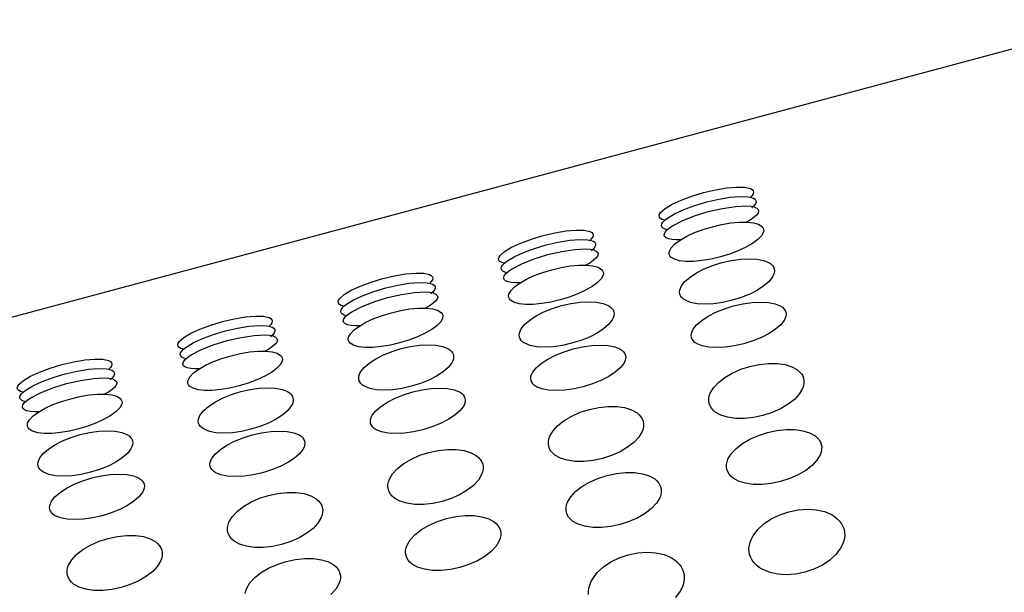
# Model space of a CAD drawing. Extents: x 1456 to 2851, y -5098 to -3543.
# Drawn here: x 1669 to 1719, y -3868 to -3839 of the extents above; entities that cross this region are included whole.
import ezdxf

# ---------------------------------------------------------------- set-up
doc = ezdxf.new("R2010")
doc.units = 0
doc.linetypes.add('SOLID', pattern=[0])
doc.layers.add('FC', color=7, linetype='Continuous')

msp = doc.modelspace()

# ---------------------------------------------------------------- linework, layer by layer
at = {"layer": 'FC', "color": 7, "linetype": 'SOLID'}
msp.add_line((1724.967, -3839.115), (1622.579, -3866.549), dxfattribs=at)
for points in [[(1701.551, -3849.374), (1701.425, -3849.336), (1701.334, -3849.284), (1701.28, -3849.221), (1701.263, -3849.148), (1701.285, -3849.065), (1701.344, -3848.974), (1701.571, -3848.773), (1701.931, -3848.558), (1702.4, -3848.342), (1702.95, -3848.138), (1703.545, -3847.96), (1704.15, -3847.819), (1704.725, -3847.723), (1705.234, -3847.679), (1705.647, -3847.689), (1705.936, -3847.752), (1706.029, -3847.803), (1706.085, -3847.865), (1706.103, -3847.938), (1706.083, -3848.021), (1706.025, -3848.112), (1705.93, -3848.209)], [(1701.714, -3849.864), (1701.577, -3849.827), (1701.477, -3849.778), (1701.415, -3849.715), (1701.393, -3849.642), (1701.409, -3849.559), (1701.466, -3849.467), (1701.56, -3849.367), (1701.692, -3849.263), (1702.056, -3849.043), (1702.534, -3848.823), (1703.096, -3848.616), (1703.704, -3848.436), (1704.32, -3848.294), (1704.902, -3848.2), (1705.414, -3848.16), (1705.821, -3848.177), (1705.977, -3848.206), (1706.097, -3848.249), (1706.18, -3848.305), (1706.224, -3848.372), (1706.229, -3848.45), (1706.195, -3848.537), (1706.121, -3848.633), (1706.01, -3848.735)], [(1702.416, -3850.376), (1702.153, -3850.378), (1701.93, -3850.361), (1701.752, -3850.325), (1701.623, -3850.271), (1701.546, -3850.2), (1701.522, -3850.114), (1701.552, -3850.014), (1701.636, -3849.902), (1701.771, -3849.782), (1701.955, -3849.656), (1702.451, -3849.397), (1703.08, -3849.148), (1703.785, -3848.932), (1704.504, -3848.766), (1705.173, -3848.667), (1705.732, -3848.644), (1705.955, -3848.661), (1706.133, -3848.697), (1706.261, -3848.751), (1706.338, -3848.822), (1706.361, -3848.909), (1706.33, -3849.009), (1706.246, -3849.12), (1706.11, -3849.24), (1705.926, -3849.366), (1705.697, -3849.496)], [(1704.407, -3851.249), (1703.932, -3851.361), (1703.468, -3851.438), (1703.031, -3851.479), (1702.639, -3851.481), (1702.308, -3851.444), (1702.049, -3851.37), (1701.872, -3851.262), (1701.818, -3851.196), (1701.786, -3851.124), (1701.777, -3851.045), (1701.792, -3850.961), (1701.89, -3850.779), (1702.078, -3850.585), (1702.346, -3850.388), (1702.687, -3850.194), (1703.085, -3850.01), (1703.526, -3849.845), (1703.993, -3849.704), (1704.468, -3849.593), (1704.933, -3849.515), (1705.37, -3849.475), (1705.762, -3849.473), (1706.093, -3849.509), (1706.352, -3849.583), (1706.528, -3849.691), (1706.583, -3849.757), (1706.615, -3849.83), (1706.624, -3849.908), (1706.609, -3849.993), (1706.511, -3850.175), (1706.323, -3850.368), (1706.054, -3850.566), (1705.714, -3850.76), (1705.316, -3850.943), (1704.875, -3851.108), (1704.407, -3851.249)], [(1693.341, -3851.574), (1693.214, -3851.535), (1693.123, -3851.484), (1693.069, -3851.421), (1693.053, -3851.348), (1693.074, -3851.265), (1693.134, -3851.174), (1693.361, -3850.973), (1693.721, -3850.758), (1694.19, -3850.542), (1694.74, -3850.338), (1695.335, -3850.16), (1695.939, -3850.019), (1696.514, -3849.923), (1697.024, -3849.879), (1697.436, -3849.889), (1697.726, -3849.952), (1697.818, -3850.003), (1697.874, -3850.065), (1697.892, -3850.138), (1697.872, -3850.221), (1697.814, -3850.312), (1697.72, -3850.409)], [(1693.503, -3852.064), (1693.367, -3852.027), (1693.267, -3851.978), (1693.205, -3851.915), (1693.182, -3851.842), (1693.199, -3851.759), (1693.255, -3851.667), (1693.35, -3851.567), (1693.481, -3851.463), (1693.845, -3851.243), (1694.324, -3851.023), (1694.886, -3850.816), (1695.494, -3850.636), (1696.109, -3850.494), (1696.692, -3850.4), (1697.203, -3850.36), (1697.61, -3850.377), (1697.766, -3850.406), (1697.887, -3850.449), (1697.97, -3850.504), (1698.014, -3850.572), (1698.019, -3850.65), (1697.984, -3850.737), (1697.911, -3850.833), (1697.799, -3850.935)], [(1694.206, -3852.576), (1693.943, -3852.578), (1693.72, -3852.561), (1693.542, -3852.525), (1693.413, -3852.471), (1693.335, -3852.4), (1693.312, -3852.313), (1693.342, -3852.213), (1693.426, -3852.102), (1693.561, -3851.982), (1693.745, -3851.856), (1694.241, -3851.597), (1694.869, -3851.348), (1695.574, -3851.132), (1696.293, -3850.966), (1696.962, -3850.867), (1697.522, -3850.843), (1697.745, -3850.861), (1697.922, -3850.897), (1698.051, -3850.951), (1698.128, -3851.022), (1698.151, -3851.109), (1698.12, -3851.209), (1698.036, -3851.32), (1697.9, -3851.44), (1697.716, -3851.566), (1697.487, -3851.696)], [(1705.003, -3853.471), (1704.527, -3853.579), (1704.059, -3853.645), (1703.618, -3853.668), (1703.219, -3853.646), (1702.88, -3853.58), (1702.612, -3853.472), (1702.508, -3853.405), (1702.426, -3853.328), (1702.366, -3853.244), (1702.329, -3853.152), (1702.315, -3853.054), (1702.325, -3852.951), (1702.358, -3852.844), (1702.414, -3852.733), (1702.592, -3852.506), (1702.853, -3852.28), (1703.187, -3852.061), (1703.581, -3851.86), (1704.019, -3851.684), (1704.485, -3851.539), (1704.961, -3851.431), (1705.429, -3851.365), (1705.87, -3851.342), (1706.268, -3851.364), (1706.608, -3851.43), (1706.876, -3851.538), (1706.98, -3851.605), (1707.062, -3851.682), (1707.122, -3851.766), (1707.159, -3851.858), (1707.172, -3851.956), (1707.163, -3852.059), (1707.13, -3852.166), (1707.074, -3852.277), (1706.896, -3852.504), (1706.634, -3852.731), (1706.301, -3852.949), (1705.907, -3853.15), (1705.469, -3853.326), (1705.003, -3853.471)], [(1696.197, -3853.449), (1695.722, -3853.561), (1695.257, -3853.638), (1694.821, -3853.679), (1694.429, -3853.681), (1694.097, -3853.644), (1693.838, -3853.57), (1693.662, -3853.462), (1693.607, -3853.396), (1693.575, -3853.324), (1693.567, -3853.245), (1693.581, -3853.16), (1693.68, -3852.979), (1693.867, -3852.785), (1694.136, -3852.588), (1694.476, -3852.394), (1694.875, -3852.21), (1695.316, -3852.045), (1695.783, -3851.904), (1696.258, -3851.793), (1696.723, -3851.715), (1697.16, -3851.675), (1697.551, -3851.673), (1697.883, -3851.709), (1698.142, -3851.783), (1698.318, -3851.891), (1698.373, -3851.957), (1698.405, -3852.03), (1698.414, -3852.108), (1698.399, -3852.193), (1698.3, -3852.375), (1698.113, -3852.568), (1697.844, -3852.766), (1697.504, -3852.96), (1697.105, -3853.143), (1696.664, -3853.308), (1696.197, -3853.449)], [(1685.131, -3853.774), (1685.004, -3853.735), (1684.913, -3853.684), (1684.859, -3853.621), (1684.842, -3853.548), (1684.864, -3853.465), (1684.923, -3853.374), (1685.151, -3853.173), (1685.51, -3852.958), (1685.98, -3852.742), (1686.529, -3852.538), (1687.125, -3852.36), (1687.729, -3852.219), (1688.304, -3852.123), (1688.813, -3852.079), (1689.226, -3852.089), (1689.515, -3852.152), (1689.608, -3852.203), (1689.664, -3852.265), (1689.682, -3852.338), (1689.662, -3852.421), (1689.604, -3852.512), (1689.509, -3852.609)], [(1685.293, -3854.264), (1685.156, -3854.227), (1685.056, -3854.177), (1684.994, -3854.115), (1684.972, -3854.042), (1684.989, -3853.959), (1685.045, -3853.867), (1685.139, -3853.767), (1685.271, -3853.662), (1685.635, -3853.443), (1686.113, -3853.223), (1686.675, -3853.016), (1687.284, -3852.836), (1687.899, -3852.694), (1688.482, -3852.6), (1688.993, -3852.56), (1689.4, -3852.577), (1689.556, -3852.606), (1689.676, -3852.649), (1689.759, -3852.704), (1689.804, -3852.772), (1689.808, -3852.85), (1689.774, -3852.937), (1689.7, -3853.033), (1689.589, -3853.135)], [(1685.995, -3854.775), (1685.732, -3854.778), (1685.509, -3854.761), (1685.331, -3854.725), (1685.202, -3854.671), (1685.125, -3854.6), (1685.101, -3854.513), (1685.132, -3854.413), (1685.215, -3854.302), (1685.351, -3854.182), (1685.535, -3854.056), (1686.03, -3853.797), (1686.659, -3853.548), (1687.364, -3853.332), (1688.083, -3853.166), (1688.752, -3853.067), (1689.311, -3853.043), (1689.534, -3853.06), (1689.712, -3853.097), (1689.84, -3853.151), (1689.917, -3853.222), (1689.941, -3853.309), (1689.91, -3853.409), (1689.825, -3853.52), (1689.69, -3853.64), (1689.505, -3853.766), (1689.277, -3853.896)], [(1687.987, -3855.649), (1687.512, -3855.761), (1687.047, -3855.838), (1686.61, -3855.879), (1686.219, -3855.881), (1685.887, -3855.844), (1685.628, -3855.77), (1685.452, -3855.662), (1685.397, -3855.596), (1685.365, -3855.524), (1685.356, -3855.445), (1685.371, -3855.36), (1685.469, -3855.179), (1685.657, -3854.985), (1685.926, -3854.788), (1686.266, -3854.594), (1686.664, -3854.41), (1687.106, -3854.245), (1687.573, -3854.104), (1688.048, -3853.992), (1688.513, -3853.915), (1688.949, -3853.875), (1689.341, -3853.873), (1689.673, -3853.909), (1689.931, -3853.983), (1690.108, -3854.091), (1690.163, -3854.157), (1690.195, -3854.23), (1690.203, -3854.308), (1690.189, -3854.393), (1690.09, -3854.575), (1689.903, -3854.768), (1689.634, -3854.965), (1689.293, -3855.16), (1688.895, -3855.343), (1688.454, -3855.508), (1687.987, -3855.649)], [(1696.792, -3855.671), (1696.316, -3855.779), (1695.849, -3855.845), (1695.407, -3855.868), (1695.009, -3855.846), (1694.67, -3855.78), (1694.402, -3855.672), (1694.298, -3855.605), (1694.216, -3855.528), (1694.156, -3855.444), (1694.119, -3855.352), (1694.105, -3855.254), (1694.115, -3855.151), (1694.148, -3855.044), (1694.204, -3854.933), (1694.382, -3854.706), (1694.643, -3854.48), (1694.977, -3854.261), (1695.37, -3854.06), (1695.809, -3853.884), (1696.275, -3853.739), (1696.751, -3853.631), (1697.219, -3853.565), (1697.66, -3853.542), (1698.058, -3853.564), (1698.398, -3853.63), (1698.666, -3853.738), (1698.769, -3853.805), (1698.851, -3853.882), (1698.911, -3853.966), (1698.948, -3854.058), (1698.962, -3854.156), (1698.952, -3854.259), (1698.92, -3854.366), (1698.864, -3854.477), (1698.685, -3854.704), (1698.424, -3854.93), (1698.09, -3855.149), (1697.697, -3855.35), (1697.259, -3855.526), (1696.792, -3855.671)], [(1705.598, -3855.693), (1705.122, -3855.8), (1704.654, -3855.867), (1704.213, -3855.889), (1703.815, -3855.867), (1703.475, -3855.801), (1703.207, -3855.694), (1703.104, -3855.626), (1703.021, -3855.55), (1702.961, -3855.465), (1702.924, -3855.374), (1702.911, -3855.276), (1702.92, -3855.173), (1702.953, -3855.065), (1703.009, -3854.955), (1703.188, -3854.728), (1703.449, -3854.501), (1703.782, -3854.283), (1704.176, -3854.082), (1704.614, -3853.906), (1705.08, -3853.761), (1705.556, -3853.653), (1706.024, -3853.587), (1706.466, -3853.564), (1706.864, -3853.586), (1707.203, -3853.652), (1707.471, -3853.759), (1707.575, -3853.827), (1707.657, -3853.904), (1707.717, -3853.988), (1707.754, -3854.08), (1707.768, -3854.177), (1707.758, -3854.28), (1707.725, -3854.388), (1707.669, -3854.499), (1707.491, -3854.725), (1707.23, -3854.952), (1706.896, -3855.17), (1706.502, -3855.371), (1706.064, -3855.548), (1705.598, -3855.693)], [(1676.92, -3855.974), (1676.794, -3855.935), (1676.703, -3855.884), (1676.648, -3855.821), (1676.632, -3855.748), (1676.654, -3855.665), (1676.713, -3855.574), (1676.94, -3855.373), (1677.3, -3855.158), (1677.769, -3854.942), (1678.319, -3854.738), (1678.914, -3854.56), (1679.519, -3854.419), (1680.093, -3854.323), (1680.603, -3854.279), (1681.016, -3854.289), (1681.305, -3854.352), (1681.398, -3854.403), (1681.453, -3854.465), (1681.471, -3854.538), (1681.451, -3854.621), (1681.394, -3854.712), (1681.299, -3854.809)], [(1677.083, -3856.464), (1676.946, -3856.427), (1676.846, -3856.377), (1676.784, -3856.315), (1676.761, -3856.242), (1676.778, -3856.159), (1676.834, -3856.067), (1676.929, -3855.967), (1677.06, -3855.862), (1677.424, -3855.643), (1677.903, -3855.423), (1678.465, -3855.216), (1679.073, -3855.036), (1679.689, -3854.894), (1680.271, -3854.8), (1680.783, -3854.76), (1681.19, -3854.777), (1681.345, -3854.806), (1681.466, -3854.849), (1681.549, -3854.904), (1681.593, -3854.972), (1681.598, -3855.05), (1681.563, -3855.137), (1681.49, -3855.233), (1681.378, -3855.335)], [(1677.785, -3856.975), (1677.522, -3856.978), (1677.299, -3856.961), (1677.121, -3856.925), (1676.992, -3856.871), (1676.915, -3856.8), (1676.891, -3856.713), (1676.921, -3856.613), (1677.005, -3856.502), (1677.14, -3856.382), (1677.324, -3856.256), (1677.82, -3855.997), (1678.448, -3855.748), (1679.153, -3855.532), (1679.873, -3855.366), (1680.542, -3855.267), (1681.101, -3855.243), (1681.324, -3855.26), (1681.501, -3855.297), (1681.63, -3855.351), (1681.707, -3855.422), (1681.73, -3855.509), (1681.699, -3855.609), (1681.615, -3855.72), (1681.479, -3855.84), (1681.295, -3855.966), (1681.066, -3856.096)], [(1688.582, -3857.871), (1688.106, -3857.979), (1687.638, -3858.045), (1687.197, -3858.068), (1686.799, -3858.045), (1686.459, -3857.98), (1686.191, -3857.872), (1686.087, -3857.805), (1686.005, -3857.728), (1685.945, -3857.644), (1685.908, -3857.552), (1685.895, -3857.454), (1685.904, -3857.351), (1685.937, -3857.244), (1685.993, -3857.133), (1686.172, -3856.906), (1686.433, -3856.679), (1686.766, -3856.461), (1687.16, -3856.26), (1687.598, -3856.084), (1688.064, -3855.939), (1688.54, -3855.831), (1689.008, -3855.765), (1689.45, -3855.742), (1689.848, -3855.764), (1690.187, -3855.83), (1690.455, -3855.938), (1690.559, -3856.005), (1690.641, -3856.082), (1690.701, -3856.166), (1690.738, -3856.258), (1690.752, -3856.356), (1690.742, -3856.459), (1690.709, -3856.566), (1690.653, -3856.677), (1690.475, -3856.904), (1690.214, -3857.13), (1689.88, -3857.349), (1689.486, -3857.55), (1689.048, -3857.726), (1688.582, -3857.871)], [(1697.388, -3857.893), (1696.912, -3858), (1696.444, -3858.067), (1696.002, -3858.089), (1695.604, -3858.067), (1695.265, -3858.001), (1694.997, -3857.894), (1694.893, -3857.826), (1694.811, -3857.75), (1694.751, -3857.665), (1694.714, -3857.574), (1694.7, -3857.476), (1694.71, -3857.373), (1694.743, -3857.265), (1694.799, -3857.155), (1694.977, -3856.928), (1695.238, -3856.701), (1695.572, -3856.483), (1695.966, -3856.282), (1696.404, -3856.105), (1696.87, -3855.961), (1697.346, -3855.853), (1697.814, -3855.787), (1698.255, -3855.764), (1698.653, -3855.786), (1698.993, -3855.852), (1699.261, -3855.959), (1699.365, -3856.027), (1699.447, -3856.104), (1699.507, -3856.188), (1699.544, -3856.28), (1699.557, -3856.377), (1699.548, -3856.48), (1699.515, -3856.588), (1699.459, -3856.698), (1699.28, -3856.925), (1699.019, -3857.152), (1698.686, -3857.37), (1698.292, -3857.571), (1697.854, -3857.748), (1697.388, -3857.893)], [(1679.776, -3857.849), (1679.301, -3857.961), (1678.837, -3858.038), (1678.4, -3858.079), (1678.008, -3858.08), (1677.677, -3858.044), (1677.418, -3857.97), (1677.241, -3857.862), (1677.186, -3857.796), (1677.155, -3857.724), (1677.146, -3857.645), (1677.161, -3857.56), (1677.259, -3857.379), (1677.446, -3857.185), (1677.715, -3856.988), (1678.056, -3856.794), (1678.454, -3856.61), (1678.895, -3856.445), (1679.362, -3856.304), (1679.837, -3856.192), (1680.302, -3856.115), (1680.739, -3856.075), (1681.13, -3856.073), (1681.462, -3856.109), (1681.721, -3856.183), (1681.897, -3856.291), (1681.952, -3856.357), (1681.984, -3856.43), (1681.993, -3856.508), (1681.978, -3856.593), (1681.88, -3856.774), (1681.692, -3856.968), (1681.423, -3857.165), (1681.083, -3857.36), (1680.685, -3857.543), (1680.244, -3857.708), (1679.776, -3857.849)], [(1668.71, -3858.174), (1668.583, -3858.135), (1668.492, -3858.084), (1668.438, -3858.021), (1668.422, -3857.948), (1668.443, -3857.865), (1668.503, -3857.774), (1668.73, -3857.573), (1669.09, -3857.358), (1669.559, -3857.142), (1670.108, -3856.938), (1670.704, -3856.76), (1671.308, -3856.619), (1671.883, -3856.523), (1672.393, -3856.479), (1672.805, -3856.489), (1673.095, -3856.552), (1673.187, -3856.603), (1673.243, -3856.665), (1673.261, -3856.738), (1673.241, -3856.821), (1673.183, -3856.912), (1673.089, -3857.009)], [(1706.582, -3859.363), (1706.104, -3859.465), (1705.632, -3859.515), (1705.183, -3859.511), (1704.775, -3859.453), (1704.424, -3859.343), (1704.143, -3859.186), (1704.032, -3859.091), (1703.942, -3858.987), (1703.875, -3858.874), (1703.83, -3858.754), (1703.809, -3858.628), (1703.811, -3858.497), (1703.837, -3858.362), (1703.885, -3858.225), (1704.05, -3857.948), (1704.3, -3857.677), (1704.624, -3857.423), (1705.01, -3857.195), (1705.444, -3857.002), (1705.909, -3856.852), (1706.386, -3856.75), (1706.858, -3856.7), (1707.307, -3856.704), (1707.715, -3856.762), (1708.066, -3856.872), (1708.347, -3857.029), (1708.458, -3857.124), (1708.548, -3857.228), (1708.615, -3857.34), (1708.66, -3857.46), (1708.681, -3857.587), (1708.679, -3857.718), (1708.654, -3857.853), (1708.605, -3857.99), (1708.44, -3858.267), (1708.191, -3858.538), (1707.866, -3858.792), (1707.48, -3859.02), (1707.046, -3859.213), (1706.582, -3859.363)], [(1668.872, -3858.664), (1668.736, -3858.627), (1668.636, -3858.577), (1668.574, -3858.515), (1668.551, -3858.442), (1668.568, -3858.359), (1668.624, -3858.266), (1668.719, -3858.167), (1668.85, -3858.062), (1669.214, -3857.843), (1669.693, -3857.623), (1670.254, -3857.416), (1670.863, -3857.235), (1671.478, -3857.094), (1672.061, -3857), (1672.572, -3856.96), (1672.979, -3856.977), (1673.135, -3857.006), (1673.255, -3857.049), (1673.339, -3857.104), (1673.383, -3857.172), (1673.388, -3857.25), (1673.353, -3857.337), (1673.279, -3857.433), (1673.168, -3857.535)], [(1669.575, -3859.175), (1669.312, -3859.178), (1669.089, -3859.161), (1668.911, -3859.125), (1668.781, -3859.071), (1668.704, -3859), (1668.68, -3858.913), (1668.711, -3858.813), (1668.795, -3858.702), (1668.93, -3858.582), (1669.114, -3858.456), (1669.61, -3858.197), (1670.238, -3857.948), (1670.943, -3857.731), (1671.662, -3857.566), (1672.331, -3857.467), (1672.891, -3857.443), (1673.113, -3857.46), (1673.291, -3857.496), (1673.42, -3857.551), (1673.497, -3857.622), (1673.52, -3857.709), (1673.489, -3857.809), (1673.405, -3857.92), (1673.269, -3858.04), (1673.085, -3858.166), (1672.856, -3858.296)], [(1671.566, -3860.049), (1671.091, -3860.161), (1670.626, -3860.238), (1670.19, -3860.279), (1669.798, -3860.28), (1669.466, -3860.244), (1669.207, -3860.17), (1669.031, -3860.062), (1668.976, -3859.996), (1668.944, -3859.924), (1668.935, -3859.845), (1668.95, -3859.76), (1669.049, -3859.579), (1669.236, -3859.385), (1669.505, -3859.188), (1669.845, -3858.993), (1670.244, -3858.81), (1670.685, -3858.645), (1671.152, -3858.504), (1671.627, -3858.392), (1672.092, -3858.315), (1672.528, -3858.275), (1672.92, -3858.273), (1673.252, -3858.309), (1673.511, -3858.383), (1673.687, -3858.491), (1673.742, -3858.557), (1673.774, -3858.629), (1673.782, -3858.708), (1673.768, -3858.793), (1673.669, -3858.974), (1673.482, -3859.168), (1673.213, -3859.365), (1672.873, -3859.56), (1672.474, -3859.743), (1672.033, -3859.908), (1671.566, -3860.049)], [(1680.372, -3860.071), (1679.896, -3860.179), (1679.428, -3860.245), (1678.986, -3860.268), (1678.588, -3860.245), (1678.249, -3860.18), (1677.981, -3860.072), (1677.877, -3860.004), (1677.795, -3859.928), (1677.735, -3859.844), (1677.698, -3859.752), (1677.684, -3859.654), (1677.694, -3859.551), (1677.727, -3859.444), (1677.783, -3859.333), (1677.961, -3859.106), (1678.222, -3858.879), (1678.556, -3858.661), (1678.95, -3858.46), (1679.388, -3858.284), (1679.854, -3858.139), (1680.33, -3858.031), (1680.798, -3857.965), (1681.239, -3857.942), (1681.637, -3857.964), (1681.977, -3858.03), (1682.245, -3858.137), (1682.349, -3858.205), (1682.431, -3858.282), (1682.491, -3858.366), (1682.528, -3858.458), (1682.541, -3858.556), (1682.532, -3858.659), (1682.499, -3858.766), (1682.443, -3858.877), (1682.264, -3859.104), (1682.003, -3859.33), (1681.67, -3859.549), (1681.276, -3859.75), (1680.838, -3859.926), (1680.372, -3860.071)], [(1689.177, -3860.093), (1688.701, -3860.2), (1688.233, -3860.267), (1687.792, -3860.289), (1687.394, -3860.267), (1687.054, -3860.201), (1686.787, -3860.094), (1686.683, -3860.026), (1686.601, -3859.95), (1686.541, -3859.865), (1686.504, -3859.774), (1686.49, -3859.676), (1686.5, -3859.573), (1686.533, -3859.465), (1686.588, -3859.355), (1686.767, -3859.128), (1687.028, -3858.901), (1687.362, -3858.683), (1687.755, -3858.482), (1688.194, -3858.305), (1688.66, -3858.161), (1689.136, -3858.053), (1689.603, -3857.987), (1690.045, -3857.964), (1690.443, -3857.986), (1690.783, -3858.052), (1691.05, -3858.159), (1691.154, -3858.227), (1691.236, -3858.304), (1691.296, -3858.388), (1691.333, -3858.48), (1691.347, -3858.577), (1691.337, -3858.68), (1691.304, -3858.788), (1691.249, -3858.898), (1691.07, -3859.125), (1690.809, -3859.352), (1690.475, -3859.57), (1690.082, -3859.771), (1689.643, -3859.948), (1689.177, -3860.093)], [(1698.371, -3861.563), (1697.894, -3861.665), (1697.421, -3861.715), (1696.973, -3861.711), (1696.565, -3861.653), (1696.214, -3861.543), (1695.932, -3861.386), (1695.822, -3861.291), (1695.732, -3861.187), (1695.665, -3861.074), (1695.62, -3860.954), (1695.599, -3860.828), (1695.601, -3860.697), (1695.626, -3860.562), (1695.675, -3860.425), (1695.84, -3860.148), (1696.089, -3859.877), (1696.413, -3859.623), (1696.8, -3859.395), (1697.234, -3859.202), (1697.698, -3859.052), (1698.176, -3858.95), (1698.648, -3858.9), (1699.097, -3858.904), (1699.504, -3858.962), (1699.856, -3859.072), (1700.137, -3859.229), (1700.248, -3859.324), (1700.337, -3859.428), (1700.405, -3859.54), (1700.45, -3859.66), (1700.471, -3859.787), (1700.469, -3859.918), (1700.443, -3860.053), (1700.394, -3860.19), (1700.229, -3860.467), (1699.98, -3860.738), (1699.656, -3860.992), (1699.27, -3861.22), (1698.836, -3861.413), (1698.371, -3861.563)], [(1672.161, -3862.271), (1671.685, -3862.378), (1671.217, -3862.445), (1670.776, -3862.467), (1670.378, -3862.445), (1670.038, -3862.38), (1669.77, -3862.272), (1669.667, -3862.204), (1669.585, -3862.128), (1669.525, -3862.043), (1669.488, -3861.952), (1669.474, -3861.854), (1669.484, -3861.751), (1669.516, -3861.644), (1669.572, -3861.533), (1669.751, -3861.306), (1670.012, -3861.079), (1670.346, -3860.861), (1670.739, -3860.66), (1671.177, -3860.484), (1671.644, -3860.339), (1672.12, -3860.231), (1672.587, -3860.165), (1673.029, -3860.142), (1673.427, -3860.164), (1673.767, -3860.23), (1674.034, -3860.337), (1674.138, -3860.405), (1674.22, -3860.482), (1674.28, -3860.566), (1674.317, -3860.658), (1674.331, -3860.756), (1674.321, -3860.859), (1674.288, -3860.966), (1674.232, -3861.077), (1674.054, -3861.304), (1673.793, -3861.53), (1673.459, -3861.749), (1673.066, -3861.95), (1672.627, -3862.126), (1672.161, -3862.271)], [(1680.967, -3862.292), (1680.491, -3862.4), (1680.023, -3862.467), (1679.582, -3862.489), (1679.184, -3862.467), (1678.844, -3862.401), (1678.576, -3862.294), (1678.472, -3862.226), (1678.39, -3862.15), (1678.33, -3862.065), (1678.293, -3861.974), (1678.28, -3861.876), (1678.289, -3861.773), (1678.322, -3861.665), (1678.378, -3861.555), (1678.556, -3861.328), (1678.818, -3861.101), (1679.151, -3860.883), (1679.545, -3860.682), (1679.983, -3860.505), (1680.449, -3860.361), (1680.925, -3860.253), (1681.393, -3860.187), (1681.835, -3860.164), (1682.233, -3860.186), (1682.572, -3860.252), (1682.84, -3860.359), (1682.944, -3860.427), (1683.026, -3860.503), (1683.086, -3860.588), (1683.123, -3860.679), (1683.137, -3860.777), (1683.127, -3860.88), (1683.094, -3860.988), (1683.038, -3861.098), (1682.86, -3861.325), (1682.599, -3861.552), (1682.265, -3861.77), (1681.871, -3861.971), (1681.433, -3862.148), (1680.967, -3862.292)], [(1707.487, -3862.744), (1707.01, -3862.846), (1706.538, -3862.896), (1706.089, -3862.892), (1705.681, -3862.834), (1705.33, -3862.724), (1705.049, -3862.566), (1704.938, -3862.472), (1704.848, -3862.368), (1704.781, -3862.255), (1704.736, -3862.135), (1704.715, -3862.009), (1704.717, -3861.878), (1704.742, -3861.743), (1704.791, -3861.605), (1704.956, -3861.329), (1705.205, -3861.058), (1705.53, -3860.804), (1705.916, -3860.576), (1706.35, -3860.383), (1706.814, -3860.232), (1707.292, -3860.13), (1707.764, -3860.08), (1708.213, -3860.085), (1708.621, -3860.143), (1708.972, -3860.253), (1709.253, -3860.41), (1709.364, -3860.504), (1709.454, -3860.609), (1709.521, -3860.721), (1709.566, -3860.841), (1709.587, -3860.967), (1709.585, -3861.098), (1709.559, -3861.233), (1709.511, -3861.371), (1709.346, -3861.648), (1709.096, -3861.919), (1708.772, -3862.173), (1708.386, -3862.401), (1707.952, -3862.593), (1707.487, -3862.744)], [(1690.161, -3863.763), (1689.683, -3863.865), (1689.211, -3863.915), (1688.763, -3863.911), (1688.355, -3863.853), (1688.003, -3863.743), (1687.722, -3863.586), (1687.611, -3863.491), (1687.522, -3863.387), (1687.454, -3863.274), (1687.41, -3863.154), (1687.388, -3863.028), (1687.39, -3862.897), (1687.416, -3862.762), (1687.465, -3862.625), (1687.63, -3862.348), (1687.879, -3862.077), (1688.203, -3861.823), (1688.589, -3861.595), (1689.023, -3861.402), (1689.488, -3861.252), (1689.965, -3861.15), (1690.438, -3861.1), (1690.886, -3861.104), (1691.294, -3861.162), (1691.645, -3861.272), (1691.927, -3861.429), (1692.038, -3861.524), (1692.127, -3861.628), (1692.195, -3861.74), (1692.239, -3861.86), (1692.261, -3861.986), (1692.258, -3862.118), (1692.233, -3862.253), (1692.184, -3862.39), (1692.019, -3862.667), (1691.77, -3862.938), (1691.446, -3863.192), (1691.059, -3863.42), (1690.625, -3863.613), (1690.161, -3863.763)], [(1672.757, -3864.492), (1672.28, -3864.6), (1671.813, -3864.667), (1671.371, -3864.689), (1670.973, -3864.667), (1670.634, -3864.601), (1670.366, -3864.494), (1670.262, -3864.426), (1670.18, -3864.35), (1670.12, -3864.265), (1670.083, -3864.174), (1670.069, -3864.076), (1670.079, -3863.973), (1670.112, -3863.865), (1670.168, -3863.755), (1670.346, -3863.528), (1670.607, -3863.301), (1670.941, -3863.083), (1671.335, -3862.882), (1671.773, -3862.705), (1672.239, -3862.561), (1672.715, -3862.453), (1673.183, -3862.386), (1673.624, -3862.364), (1674.022, -3862.386), (1674.362, -3862.452), (1674.63, -3862.559), (1674.733, -3862.627), (1674.816, -3862.703), (1674.876, -3862.788), (1674.913, -3862.879), (1674.926, -3862.977), (1674.917, -3863.08), (1674.884, -3863.188), (1674.828, -3863.298), (1674.649, -3863.525), (1674.388, -3863.752), (1674.055, -3863.97), (1673.661, -3864.171), (1673.223, -3864.348), (1672.757, -3864.492)], [(1699.277, -3864.944), (1698.799, -3865.046), (1698.327, -3865.096), (1697.879, -3865.092), (1697.471, -3865.034), (1697.12, -3864.924), (1696.838, -3864.766), (1696.727, -3864.672), (1696.638, -3864.568), (1696.57, -3864.455), (1696.526, -3864.335), (1696.504, -3864.209), (1696.507, -3864.078), (1696.532, -3863.943), (1696.581, -3863.805), (1696.746, -3863.528), (1696.995, -3863.258), (1697.319, -3863.003), (1697.706, -3862.776), (1698.139, -3862.583), (1698.604, -3862.432), (1699.082, -3862.33), (1699.554, -3862.28), (1700.002, -3862.285), (1700.41, -3862.343), (1700.761, -3862.452), (1701.043, -3862.61), (1701.154, -3862.704), (1701.243, -3862.809), (1701.311, -3862.921), (1701.355, -3863.041), (1701.377, -3863.167), (1701.375, -3863.298), (1701.349, -3863.433), (1701.3, -3863.571), (1701.135, -3863.848), (1700.886, -3864.118), (1700.562, -3864.373), (1700.176, -3864.601), (1699.742, -3864.793), (1699.277, -3864.944)], [(1681.95, -3865.963), (1681.473, -3866.065), (1681.001, -3866.115), (1680.552, -3866.111), (1680.144, -3866.053), (1679.793, -3865.943), (1679.512, -3865.786), (1679.401, -3865.691), (1679.311, -3865.587), (1679.244, -3865.474), (1679.199, -3865.354), (1679.178, -3865.228), (1679.18, -3865.097), (1679.205, -3864.962), (1679.254, -3864.825), (1679.419, -3864.548), (1679.669, -3864.277), (1679.993, -3864.023), (1680.379, -3863.795), (1680.813, -3863.602), (1681.278, -3863.452), (1681.755, -3863.349), (1682.227, -3863.3), (1682.676, -3863.304), (1683.084, -3863.362), (1683.435, -3863.472), (1683.716, -3863.629), (1683.827, -3863.724), (1683.917, -3863.828), (1683.984, -3863.94), (1684.029, -3864.06), (1684.05, -3864.186), (1684.048, -3864.318), (1684.022, -3864.453), (1683.974, -3864.59), (1683.809, -3864.867), (1683.559, -3865.138), (1683.235, -3865.392), (1682.849, -3865.62), (1682.415, -3865.813), (1681.95, -3865.963)], [(1708.73, -3867.38), (1708.251, -3867.477), (1707.774, -3867.51), (1707.318, -3867.479), (1706.901, -3867.385), (1706.538, -3867.231), (1706.381, -3867.134), (1706.243, -3867.024), (1706.125, -3866.903), (1706.028, -3866.771), (1705.953, -3866.63), (1705.901, -3866.482), (1705.872, -3866.327), (1705.866, -3866.168), (1705.885, -3866.005), (1705.926, -3865.841), (1705.991, -3865.677), (1706.078, -3865.514), (1706.315, -3865.2), (1706.63, -3864.909), (1707.009, -3864.655), (1707.438, -3864.445), (1707.902, -3864.289), (1708.381, -3864.193), (1708.857, -3864.159), (1709.313, -3864.19), (1709.73, -3864.284), (1710.093, -3864.438), (1710.25, -3864.536), (1710.388, -3864.646), (1710.506, -3864.767), (1710.603, -3864.899), (1710.678, -3865.039), (1710.73, -3865.188), (1710.759, -3865.342), (1710.765, -3865.502), (1710.747, -3865.664), (1710.705, -3865.828), (1710.641, -3865.993), (1710.554, -3866.155), (1710.316, -3866.47), (1710.002, -3866.76), (1709.622, -3867.015), (1709.193, -3867.224), (1708.73, -3867.38)], [(1691.067, -3867.144), (1690.589, -3867.246), (1690.117, -3867.296), (1689.668, -3867.292), (1689.261, -3867.234), (1688.909, -3867.124), (1688.628, -3866.966), (1688.517, -3866.872), (1688.427, -3866.768), (1688.36, -3866.655), (1688.315, -3866.535), (1688.294, -3866.409), (1688.296, -3866.278), (1688.322, -3866.143), (1688.37, -3866.005), (1688.535, -3865.728), (1688.785, -3865.458), (1689.109, -3865.203), (1689.495, -3864.976), (1689.929, -3864.783), (1690.394, -3864.632), (1690.871, -3864.53), (1691.343, -3864.48), (1691.792, -3864.484), (1692.2, -3864.543), (1692.551, -3864.652), (1692.832, -3864.81), (1692.943, -3864.904), (1693.033, -3865.008), (1693.1, -3865.121), (1693.145, -3865.241), (1693.166, -3865.367), (1693.164, -3865.498), (1693.139, -3865.633), (1693.09, -3865.771), (1692.925, -3866.048), (1692.676, -3866.318), (1692.352, -3866.573), (1691.965, -3866.801), (1691.531, -3866.993), (1691.067, -3867.144)], [(1673.74, -3868.163), (1673.262, -3868.265), (1672.79, -3868.315), (1672.342, -3868.311), (1671.934, -3868.253), (1671.583, -3868.143), (1671.301, -3867.986), (1671.19, -3867.891), (1671.101, -3867.787), (1671.033, -3867.674), (1670.989, -3867.554), (1670.967, -3867.428), (1670.97, -3867.297), (1670.995, -3867.162), (1671.044, -3867.024), (1671.209, -3866.748), (1671.458, -3866.477), (1671.782, -3866.223), (1672.169, -3865.995), (1672.602, -3865.802), (1673.067, -3865.652), (1673.545, -3865.549), (1674.017, -3865.5), (1674.465, -3865.504), (1674.873, -3865.562), (1675.225, -3865.672), (1675.506, -3865.829), (1675.617, -3865.924), (1675.706, -3866.028), (1675.774, -3866.14), (1675.818, -3866.26), (1675.84, -3866.386), (1675.838, -3866.518), (1675.812, -3866.653), (1675.763, -3866.79), (1675.598, -3867.067), (1675.349, -3867.338), (1675.025, -3867.592), (1674.639, -3867.82), (1674.205, -3868.013), (1673.74, -3868.163)], [(1697.661, -3868.527), (1697.656, -3868.368), (1697.674, -3868.205), (1697.716, -3868.041), (1697.78, -3867.877), (1697.867, -3867.714), (1698.105, -3867.399), (1698.419, -3867.109), (1698.799, -3866.855), (1699.228, -3866.645), (1699.691, -3866.489), (1700.17, -3866.393), (1700.647, -3866.359), (1701.103, -3866.39), (1701.52, -3866.484), (1701.883, -3866.638), (1702.04, -3866.736), (1702.178, -3866.846), (1702.296, -3866.967), (1702.393, -3867.099), (1702.468, -3867.239), (1702.52, -3867.388), (1702.549, -3867.542), (1702.554, -3867.702), (1702.536, -3867.864), (1702.495, -3868.028), (1702.43, -3868.193), (1702.343, -3868.355), (1702.106, -3868.67)], [(1680.086, -3868.478), (1680.111, -3868.343), (1680.16, -3868.205), (1680.325, -3867.928), (1680.574, -3867.658), (1680.898, -3867.403), (1681.285, -3867.176), (1681.719, -3866.983), (1682.183, -3866.832), (1682.661, -3866.73), (1683.133, -3866.68), (1683.582, -3866.684), (1683.989, -3866.743), (1684.341, -3866.852), (1684.622, -3867.01), (1684.733, -3867.104), (1684.823, -3867.208), (1684.89, -3867.321), (1684.935, -3867.441), (1684.956, -3867.567), (1684.954, -3867.698), (1684.928, -3867.833), (1684.88, -3867.971), (1684.715, -3868.248), (1684.465, -3868.518)]]:
    msp.add_lwpolyline(points, dxfattribs=at)

doc.saveas('drawing.dxf')
